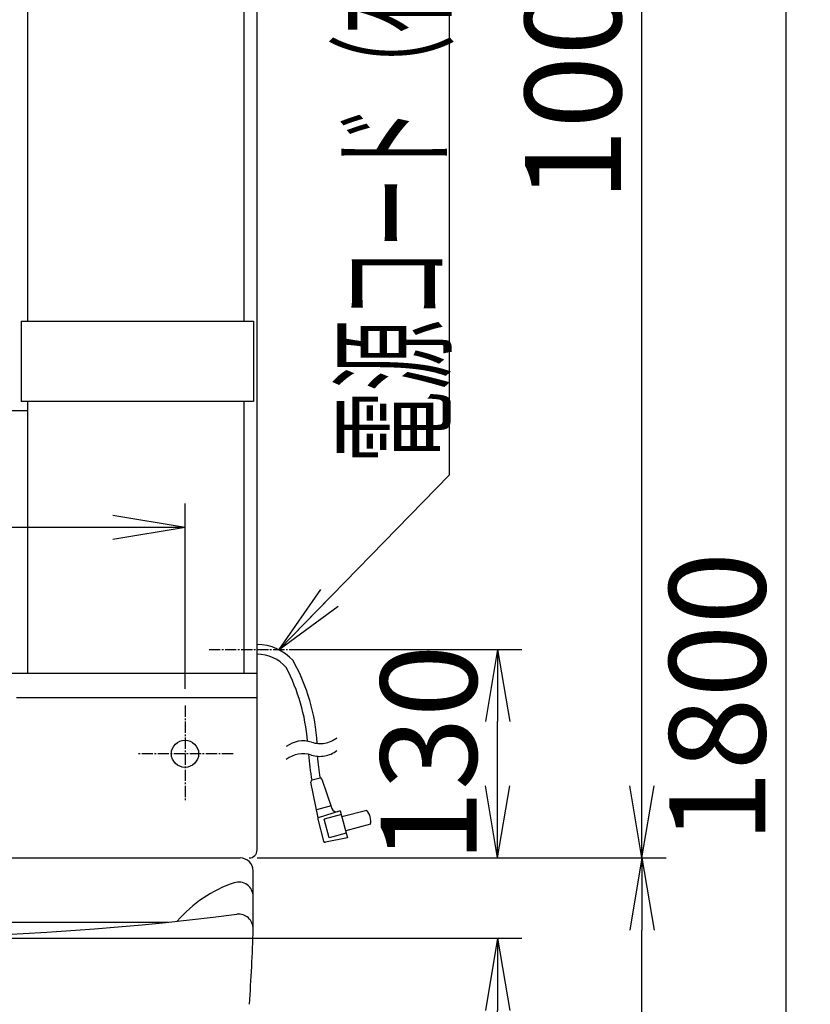
# Model space of a CAD drawing. Extents: x 0 to 3000, y 202 to 4328.
# Drawn here: x 1022 to 1515, y 1645 to 2259 of the extents above; entities that cross this region are included whole.
import ezdxf
from ezdxf.enums import TextEntityAlignment as Align

# ---------------------------------------------------------------- set-up
doc = ezdxf.new("R2010")
doc.units = 0
doc.linetypes.add('EXLTYPE3', pattern=[10, 7, -1, 1, -1])
doc.layers.get('0').update_dxf_attribs({"linetype": 'CONTINUOUS'})
doc.layers.get('DEFPOINTS').update_dxf_attribs({"linetype": 'CONTINUOUS'})
for name, color, linetype in [('化粧台', 7, 'CONTINUOUS'), ('寸法', 7, 'CONTINUOUS'), ('鏡台', 7, 'CONTINUOUS')]:
    doc.layers.add(name, color=color, linetype=linetype)
doc.styles.add('EXCADDIM2', font='monotxt', dxfattribs={"width": 0.84, "bigfont": 'extfont'})
doc.styles.add('EXCADSTD', font='monotxt', dxfattribs={"bigfont": 'extfont'})
doc.styles.get("Standard").update_dxf_attribs({"font": 'monotxt', "bigfont": 'extfont'})
doc.dimstyles.new('ISO-25', dxfattribs={"dimtxt": 2.5, "dimasz": 2.5, "dimexe": 1.25, "dimexo": 0.625, "dimtad": 1, "dimtxsty": 'STANDARD', "dimcen": 2.5, "dimazin": 3, "dimtfac": 1, "dimtmove": 0, "dimatfit": 3})

# ---------------------------------------------------------------- blocks, each defined once
blk = doc.blocks.new('EX_NORM')
at = {"color": 0, "linetype": 'CONTINUOUS'}
for q in [(-1, 0.167), (-1, 0), (-1, -0.167)]:
    blk.add_line((0, 0), q, dxfattribs=at)
blk = doc.blocks.new('*D19')
at = {"layer": 'DEFPOINTS', "color": 0}
for p in [(920, 1686.5), (1320, 1686.5), (1152.5, 936.5)]:
    blk.add_point(p, dxfattribs=at)
at = {"layer": '寸法', "color": 3, "linetype": 'CONTINUOUS'}
for p, q in [((930.5, 1686.5), (1335, 1686.5)), ((1320, 981.5), (1320, 1641.5))]:
    blk.add_line(p, q, dxfattribs=at)
at = {"layer": '寸法', "color": 3, "xscale": 44.99999618530273, "yscale": 44.99999618530273, "zscale": 44.99999618530273}
for p, rotation in [((1320, 1686.5), 90), ((1320, 936.5), 270)]:
    blk.add_blockref('EX_NORM', p, dxfattribs=dict(at, rotation=rotation))
at = {"layer": '寸法', "color": 2, "insert": (1284.75, 1311.5), "char_height": 60, "attachment_point": 5, "rotation": 90, "style": 'EXCADDIM2'}
blk.add_mtext('750', dxfattribs=at)
blk = doc.blocks.new('*D20')
at = {"layer": 'DEFPOINTS', "color": 0}
for p in [(1159.5, 1736.5), (1410, 1736.5), (1152.5, 936.5)]:
    blk.add_point(p, dxfattribs=at)
at = {"layer": '寸法', "color": 3, "linetype": 'CONTINUOUS'}
blk.add_line((1410, 981.5), (1410, 1691.5), dxfattribs=at)
at = {"layer": '寸法', "color": 3, "xscale": 44.99999618530273, "yscale": 44.99999618530273, "zscale": 44.99999618530273}
for p, rotation in [((1410, 1736.5), 90), ((1410, 936.5), 270)]:
    blk.add_blockref('EX_NORM', p, dxfattribs=dict(at, rotation=rotation))
at = {"layer": '寸法', "color": 2, "insert": (1374.75, 1336.5), "char_height": 60, "attachment_point": 5, "rotation": 90, "style": 'EXCADDIM2'}
blk.add_mtext('800', dxfattribs=at)
blk = doc.blocks.new('*D21')
at = {"layer": 'DEFPOINTS', "color": 0}
for p in [(1165, 2736.5), (1500, 2736.5), (1152.5, 936.5)]:
    blk.add_point(p, dxfattribs=at)
at = {"layer": '寸法', "color": 3, "linetype": 'CONTINUOUS'}
for p, q in [((1175.5, 2736.5), (1515, 2736.5)), ((1500, 981.5), (1500, 2691.5))]:
    blk.add_line(p, q, dxfattribs=at)
at = {"layer": '寸法', "color": 3, "xscale": 44.99999618530273, "yscale": 44.99999618530273, "zscale": 44.99999618530273}
for p, rotation in [((1500, 2736.5), 90), ((1500, 936.5), 270)]:
    blk.add_blockref('EX_NORM', p, dxfattribs=dict(at, rotation=rotation))
at = {"layer": '寸法', "color": 2, "insert": (1464.75, 1836.5), "char_height": 60, "attachment_point": 5, "rotation": 90, "style": 'EXCADDIM2'}
blk.add_mtext('1800', dxfattribs=at)
blk = doc.blocks.new('*D22')
at = {"layer": 'DEFPOINTS', "color": 0}
for p in [(1183.08, 1866.5), (1320, 1866.5), (1159.5, 1736.5)]:
    blk.add_point(p, dxfattribs=at)
at = {"layer": '寸法', "color": 3, "linetype": 'CONTINUOUS'}
for p, q in [((1193.58, 1866.5), (1335, 1866.5)), ((1320, 1781.5), (1320, 1821.5))]:
    blk.add_line(p, q, dxfattribs=at)
at = {"layer": '寸法', "color": 3, "xscale": 44.99999618530273, "yscale": 44.99999618530273, "zscale": 44.99999618530273}
for p, rotation in [((1320, 1866.5), 90), ((1320, 1736.5), 270)]:
    blk.add_blockref('EX_NORM', p, dxfattribs=dict(at, rotation=rotation))
at = {"layer": '寸法', "color": 2, "insert": (1284.75, 1801.5), "char_height": 60, "attachment_point": 5, "rotation": 90, "style": 'EXCADDIM2'}
blk.add_mtext('130', dxfattribs=at)
blk = doc.blocks.new('*D33')
at = {"layer": 'DEFPOINTS', "color": 0}
for p in [(1165, 2736.5), (1410, 2736.5), (1159.5, 1736.5)]:
    blk.add_point(p, dxfattribs=at)
at = {"layer": '寸法', "color": 3, "linetype": 'CONTINUOUS'}
for p, q in [((1410, 1781.5), (1410, 2691.5)), ((1170, 1736.5), (1425, 1736.5))]:
    blk.add_line(p, q, dxfattribs=at)
at = {"layer": '寸法', "color": 3, "xscale": 44.99999618530273, "yscale": 44.99999618530273, "zscale": 44.99999618530273}
for p, rotation in [((1410, 2736.5), 90), ((1410, 1736.5), 270)]:
    blk.add_blockref('EX_NORM', p, dxfattribs=dict(at, rotation=rotation))
at = {"layer": '寸法', "color": 2, "insert": (1374.75, 2236.5), "char_height": 60, "attachment_point": 5, "rotation": 90, "style": 'EXCADDIM2'}
blk.add_mtext('1000', dxfattribs=at)
blk = doc.blocks.new('*D35')
at = {"layer": 'DEFPOINTS', "color": 0}
for p in [(715, 1942.5), (715, 1831.5), (1125, 1831.5)]:
    blk.add_point(p, dxfattribs=at)
at = {"layer": '寸法', "color": 3, "linetype": 'CONTINUOUS'}
for p, q in [((715, 1842), (715, 1957.5)), ((1125, 1842), (1125, 1957.5)), ((1080, 1942.5), (760, 1942.5))]:
    blk.add_line(p, q, dxfattribs=at)
at = {"layer": '寸法', "color": 3, "xscale": 44.99999618530273, "yscale": 44.99999618530273, "zscale": 44.99999618530273, "rotation": 180}
blk.add_blockref('EX_NORM', (715, 1942.5), dxfattribs=at)
at = {"layer": '寸法', "color": 3, "xscale": 44.99999618530273, "yscale": 44.99999618530273, "zscale": 44.99999618530273}
blk.add_blockref('EX_NORM', (1125, 1942.5), dxfattribs=at)
at = {"layer": '寸法', "color": 2, "insert": (920, 1977), "char_height": 60, "attachment_point": 5, "style": 'EXCADDIM2'}
blk.add_mtext('410', dxfattribs=at)

msp = doc.modelspace()

# ---------------------------------------------------------------- linework, layer by layer
at = {"layer": '化粧台', "color": 2, "linetype": 'CONTINUOUS'}
for p, q in [((943.55, 1736.5), (1159.5, 1736.5)), ((1167.5, 1692.5), (1167.5, 1728.5)), ((725.6, 1696.5), (1114.4, 1696.5))]:
    msp.add_line(p, q, dxfattribs=at)
for centre, radius, start, end in [((1159.5, 1728.5), 8, 0, 90), ((1181.038, 1645.172), 80, 108.508151, 139.520906), ((1158.5, 1712.5), 9, 0, 108.508151), ((920, 3581.075), 1894.575, 262.802464, 277.197536), ((1158.5, 1692.5), 9, 358.460109, 97.197536), ((167.858, 1719.131), 1000, 355.766451, 358.460109)]:
    msp.add_arc(centre, radius, start, end, dxfattribs=at)
at = {"layer": '鏡台', "color": 2, "linetype": 'CONTINUOUS'}
for p, q in [((1170, 1741.5), (1170, 2731.5)), ((1027, 2071), (1027, 2271.5)), ((1161.8, 2071), (1161.8, 2271.5)), ((1022.767, 2071), (1022.767, 2021)), ((1022.767, 2071), (1167.733, 2071)), ((1167.733, 2071), (1167.733, 2021)), ((1167.733, 2021), (1022.767, 2021)), ((1027, 1851.5), (1027, 2021)), ((1161.8, 1851.5), (1161.8, 2021)), ((670, 2015.319), (1027, 2015.319)), ((1170, 1851.5), (670, 1851.5)), ((1020, 1836.5), (1170, 1836.5))]:
    msp.add_line(p, q, dxfattribs=at)
at = {"layer": '鏡台', "color": 6, "linetype": 'EXLTYPE3'}
for p, q in [((1140, 1866.5), (1213.077, 1866.5)), ((1125, 1831.5), (1125, 1771.5)), ((1155, 1801.5), (1095, 1801.5))]:
    msp.add_line(p, q, dxfattribs=at)
at = {"layer": '鏡台', "color": 6, "linetype": 'CONTINUOUS'}
for p, q in [((1209.201, 1786.339), (1204.252, 1785.013)), ((1208.005, 1761.585), (1203.53, 1783.85)), ((1210.407, 1785.694), (1216.615, 1767.363)), ((1216.053, 1769.023), (1206.998, 1766.596)), ((1221.855, 1765.919), (1208.005, 1761.585)), ((1222.502, 1763.504), (1211.877, 1760.657)), ((1221.855, 1765.919), (1220.329, 1765.455)), ((1221.855, 1765.919), (1226.384, 1749.015)), ((1238.345, 1766.196), (1222.89, 1762.055)), ((1207.746, 1760.619), (1211.394, 1747.002)), ((1214.983, 1749.066), (1211.877, 1760.657)), ((1240.674, 1757.503), (1225.22, 1753.362)), ((1226.384, 1749.015), (1212.554, 1746.28)), ((1225.608, 1751.913), (1214.983, 1749.066))]:
    msp.add_line(p, q, dxfattribs=at)
at = {"layer": '鏡台', "color": 2, "linetype": 'CONTINUOUS'}
msp.add_circle((1125, 1801.5), 8.5, dxfattribs=at)
at = {"layer": '鏡台', "color": 6, "linetype": 'CONTINUOUS'}
for centre, radius, start, end in [((1170, 1839.5), 30, 41.793671, 90), ((1170, 1839.5), 24, 40.990967, 90), ((1087.645, 1800.917), 120, 3.349121, 29.221863), ((1081.749, 1799.69), 120, 4.590393, 27.576874), ((1209.175, 1824.838), 17, 280.001038, 308.073608), ((1198.628, 1792.515), 17, 71.928894, 128.072876), ((1209.175, 1824.839), 17, 251.928955, 280.001038), ((1198.628, 1784.515), 17, 71.928894, 128.072876), ((1351.657, 1811.665), 150, 184.010986, 190.263581), ((1209.175, 1816.839), 17, 251.928955, 280.001038), ((1357.149, 1811.383), 150, 184.385864, 189.606282), ((1209.175, 1816.838), 17, 280.001038, 308.073608), ((1209.46, 1785.373), 1, 18.707275, 105), ((1209.46, 1785.373), 1, 18.707275, 105), ((1204.51, 1784.047), 1, 105.000061, 191.363464), ((1204.51, 1784.047), 1, 105.000061, 191.363464), ((1219.456, 1768.325), 3, 198.707275, 286.909241), ((1219.456, 1768.325), 3, 198.707275, 286.909241), ((1208.712, 1760.878), 1, 106.909119, 195), ((1208.712, 1760.878), 1, 106.909119, 195), ((1230.884, 1759.538), 10, 348.256348, 41.743622), ((1230.884, 1759.538), 10, 348.256348, 41.743622), ((1212.36, 1747.261), 1, 195, 281.186218), ((1212.36, 1747.261), 1, 195, 281.186218)]:
    msp.add_arc(centre, radius, start, end, dxfattribs=at)
at = {"layer": '鏡台', "color": 2, "linetype": 'CONTINUOUS'}
msp.add_arc((1165, 1741.5), 5, 270, 0, dxfattribs=at)

# ---------------------------------------------------------------- texts
at = {"layer": '寸法', "color": 2, "linetype": 'CONTINUOUS', "style": 'EXCADSTD', "width": 0.859522}
msp.add_text('電源コード（有効長さ：１.４ｍ）', height=60, rotation=90, dxfattribs=at).set_placement((1284.808, 1982.852), (1284.808, 2663.102), align=Align.FIT)

# ---------------------------------------------------------------- dimensions: what is measured, and where the dimension line sits
at = {"layer": '寸法', "color": 3, "linetype": 'CONTINUOUS'}
for base, p1, p2, override, picture, middle in [((1500, 2736.5), (1152.5, 936.5), (1165, 2736.5), {"dimtxt": 59.999996, "dimasz": 44.999996, "dimexe": 15, "dimexo": 10.5, "dimgap": 0, "dimtad": 1, "dimjust": 0, "dimtih": 0, "dimtoh": 0, "dimdec": 0, "dimzin": 0, "dimlunit": 2, "dimtxsty": 'EXCADDIM2', "dimblk1": 'EX_NORM', "dimblk2": 'EX_NORM', "dimsah": 1, "dimse1": 1, "dimse2": 0, "dimclrd": 3, "dimclre": 3, "dimclrt": 2, "dimtmove": 2}, '*D21', (1464.75, 1836.5)), ((1410, 2736.5), (1159.5, 1736.5), (1165, 2736.5), {"dimtxt": 59.999996, "dimasz": 44.999996, "dimexe": 15, "dimexo": 10.5, "dimgap": 0, "dimtad": 1, "dimjust": 0, "dimtih": 0, "dimtoh": 0, "dimdec": 0, "dimzin": 0, "dimlunit": 2, "dimtxsty": 'EXCADDIM2', "dimblk1": 'EX_NORM', "dimblk2": 'EX_NORM', "dimsah": 1, "dimse1": 0, "dimse2": 1, "dimclrd": 3, "dimclre": 3, "dimclrt": 2, "dimtmove": 2}, '*D33', (1374.75, 2236.5)), ((1320, 1866.5), (1159.5, 1736.5), (1183.077, 1866.5), {"dimtxt": 59.999996, "dimasz": 44.999996, "dimexe": 15, "dimexo": 10.5, "dimgap": 0, "dimtad": 1, "dimjust": 0, "dimtih": 0, "dimtoh": 0, "dimdec": 0, "dimzin": 0, "dimlunit": 2, "dimtxsty": 'EXCADDIM2', "dimblk1": 'EX_NORM', "dimblk2": 'EX_NORM', "dimsah": 1, "dimse1": 1, "dimse2": 0, "dimclrd": 3, "dimclre": 3, "dimclrt": 2, "dimtmove": 2}, '*D22', (1284.75, 1801.5)), ((1410, 1736.5), (1152.5, 936.5), (1159.5, 1736.5), {"dimtxt": 59.999996, "dimasz": 44.999996, "dimexe": 0, "dimexo": 0, "dimgap": 0, "dimtad": 1, "dimjust": 0, "dimtih": 0, "dimtoh": 0, "dimdec": 0, "dimzin": 0, "dimlunit": 2, "dimtxsty": 'EXCADDIM2', "dimblk1": 'EX_NORM', "dimblk2": 'EX_NORM', "dimsah": 1, "dimse1": 1, "dimse2": 1, "dimclrd": 3, "dimclre": 3, "dimclrt": 2, "dimtmove": 2}, '*D20', (1374.75, 1336.5)), ((1320, 1686.5), (1152.5, 936.5), (920, 1686.5), {"dimtxt": 59.999996, "dimasz": 44.999996, "dimexe": 15, "dimexo": 10.5, "dimgap": 0, "dimtad": 1, "dimjust": 0, "dimtih": 0, "dimtoh": 0, "dimdec": 0, "dimzin": 0, "dimlunit": 2, "dimtxsty": 'EXCADDIM2', "dimblk1": 'EX_NORM', "dimblk2": 'EX_NORM', "dimsah": 1, "dimse1": 1, "dimse2": 0, "dimclrd": 3, "dimclre": 3, "dimclrt": 2, "dimtmove": 2}, '*D19', (1284.75, 1311.5))]:
    dim = msp.add_linear_dim(base=base, p1=p1, p2=p2, angle=90, dimstyle='ISO-25', override=override, dxfattribs=at)
    dim.commit()
    dim.dimension.update_dxf_attribs({"geometry": picture, "text_midpoint": middle, "dimtype": 160})
dim = msp.add_linear_dim(base=(715, 1942.5), p1=(1125, 1831.5), p2=(715, 1831.5), dimstyle='ISO-25', override={"dimtxt": 59.999996, "dimasz": 44.999996, "dimexe": 15, "dimexo": 10.5, "dimgap": 0, "dimtad": 1, "dimjust": 0, "dimtih": 0, "dimtoh": 0, "dimdec": 1, "dimzin": 8, "dimlunit": 2, "dimtxsty": 'EXCADDIM2', "dimblk1": 'EX_NORM', "dimblk2": 'EX_NORM', "dimsah": 1, "dimse1": 0, "dimse2": 0, "dimclrd": 3, "dimclre": 3, "dimclrt": 2, "dimtmove": 2}, dxfattribs=at)
dim.commit()
dim.dimension.update_dxf_attribs({"geometry": '*D35', "text_midpoint": (920, 1977), "dimtype": 160})

# ---------------------------------------------------------------- leaders
msp.add_leader([(1183.64, 1866.5), (1290.058, 1975.352), (1290.058, 2643.2)], dimstyle='ISO-25', override={"dimasz": 45, "dimldrblk": 'EX_NORM'}, dxfattribs=at)

doc.saveas('drawing.dxf')
